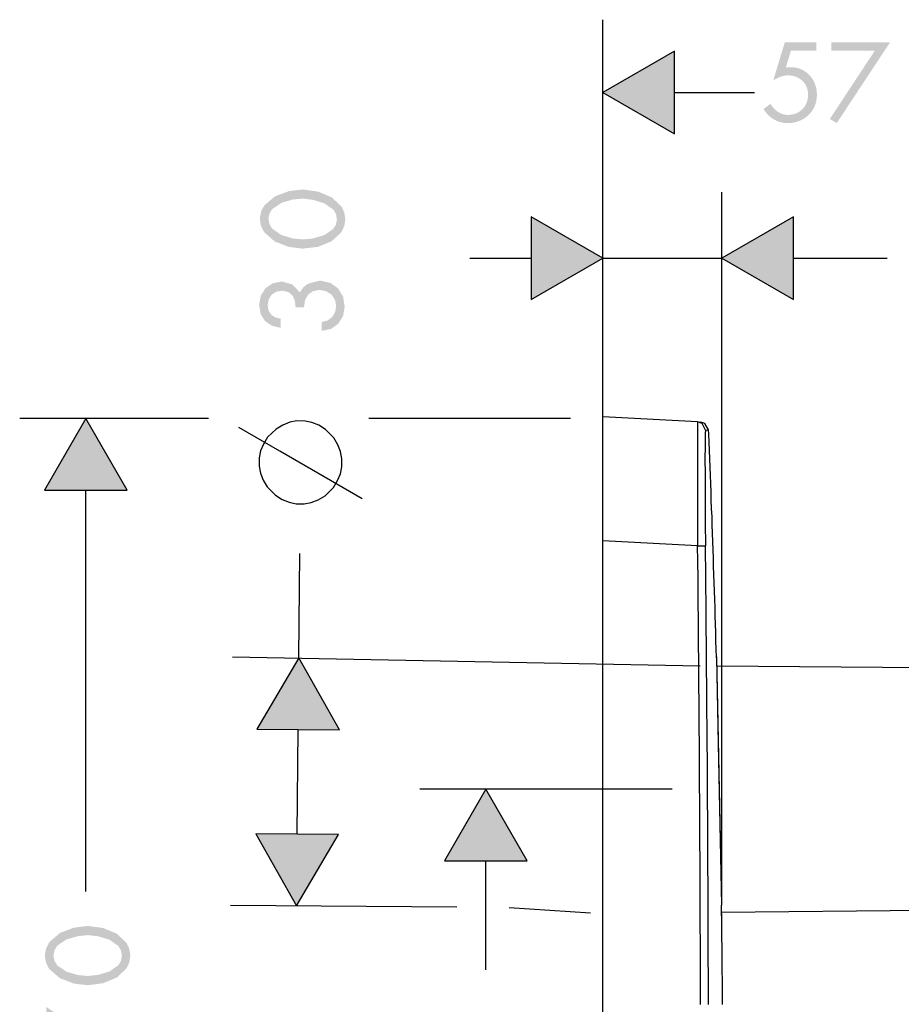
# Model space of a CAD drawing. Extents: x -12 to 500, y -60 to 422.
# Drawn here: x -12 to 95, y 67 to 186 of the extents above; entities that cross this region are included whole.
import ezdxf

# ---------------------------------------------------------------- set-up
doc = ezdxf.new("R2010")
doc.units = 0
doc.layers.add('EBENE_1', color=160, linetype='Continuous')

# ---------------------------------------------------------------- blocks, each defined once
blk = doc.blocks.new('AI9-BLK1')
at = {"layer": 'EBENE_1'}
h = blk.add_hatch(color=7, dxfattribs=at)
edge = h.paths.add_edge_path()
edge.add_spline(control_points=[(-40.719, 0.156), (-40.719, 0.156), (-40.874, -0.355), (-40.874, -0.355), (-40.874, -0.355), (-40.731, -0.342), (-40.731, -0.342), (-40.613, -0.342), (-40.505, -0.364), (-40.407, -0.407), (-40.31, -0.451), (-40.226, -0.51), (-40.157, -0.585), (-40.087, -0.66), (-40.032, -0.748), (-39.993, -0.85), (-39.954, -0.952), (-39.934, -1.061), (-39.934, -1.177), (-39.934, -1.302), (-39.957, -1.417), (-40.003, -1.52), (-40.048, -1.624), (-40.111, -1.714), (-40.19, -1.79), (-40.269, -1.866), (-40.362, -1.925), (-40.469, -1.968), (-40.576, -2.01), (-40.691, -2.031), (-40.814, -2.031), (-40.973, -2.031), (-41.114, -1.994), (-41.239, -1.918), (-41.364, -1.843), (-41.467, -1.738), (-41.547, -1.603), (-41.547, -1.603), (-41.334, -1.451), (-41.334, -1.451), (-41.279, -1.548), (-41.206, -1.628), (-41.114, -1.69), (-41.022, -1.752), (-40.919, -1.784), (-40.804, -1.784), (-40.715, -1.784), (-40.634, -1.768), (-40.561, -1.738), (-40.488, -1.707), (-40.425, -1.664), (-40.371, -1.609), (-40.317, -1.554), (-40.275, -1.489), (-40.245, -1.414), (-40.216, -1.339), (-40.201, -1.258), (-40.201, -1.171), (-40.201, -1.086), (-40.216, -1.008), (-40.247, -0.938), (-40.278, -0.867), (-40.32, -0.806), (-40.374, -0.753), (-40.428, -0.702), (-40.492, -0.662), (-40.565, -0.633), (-40.638, -0.604), (-40.715, -0.59), (-40.798, -0.59), (-40.881, -0.59), (-40.96, -0.604), (-41.036, -0.633), (-41.112, -0.662), (-41.184, -0.698), (-41.252, -0.742), (-41.252, -0.742), (-40.906, 0.404), (-40.906, 0.404), (-40.906, 0.404), (-39.953, 0.404), (-39.953, 0.404), (-39.953, 0.404), (-39.953, 0.156), (-39.953, 0.156), (-39.953, 0.156), (-40.719, 0.156), (-40.719, 0.156), (-40.719, 0.156), (-40.719, 0.156), (-40.719, 0.156)], knot_values=[0, 0, 0, 0, 1, 1, 1, 2, 2, 2, 3, 3, 3, 4, 4, 4, 5, 5, 5, 6, 6, 6, 7, 7, 7, 8, 8, 8, 9, 9, 9, 10, 10, 10, 11, 11, 11, 12, 12, 12, 13, 13, 13, 14, 14, 14, 15, 15, 15, 16, 16, 16, 17, 17, 17, 18, 18, 18, 19, 19, 19, 20, 20, 20, 21, 21, 21, 22, 22, 22, 23, 23, 23, 24, 24, 24, 25, 25, 25, 26, 26, 26, 27, 27, 27, 28, 28, 28, 29, 29, 29, 30, 30, 30, 30], degree=3, periodic=0)
h = blk.add_hatch(color=7, dxfattribs=at)
h.dxf.hatch_style = 2
h.paths.add_polyline_path([(-39.494, 0.156), (-39.494, 0.404), (-37.728, 0.404), (-39.335, -2.031), (-39.545, -1.907), (-38.186, 0.156), (-39.494, 0.156)])
h = blk.add_hatch(color=7, dxfattribs=at)
h.dxf.hatch_style = 2
h.paths.add_polyline_path([(-44.232, 0.141), (-46.398, -1.107), (-44.232, -2.36), (-44.232, 0.141)])
h = blk.add_hatch(color=7, dxfattribs=at)
edge = h.paths.add_edge_path()
edge.add_spline(control_points=[(-56.502, -4.921), (-56.502, -4.921), (-56.47, -4.763), (-56.47, -4.763), (-56.47, -4.763), (-56.385, -4.628), (-56.385, -4.628), (-56.385, -4.628), (-56.103, -4.438), (-56.103, -4.438), (-56.103, -4.438), (-55.757, -4.339), (-55.757, -4.339), (-55.757, -4.339), (-55.447, -4.314), (-55.447, -4.314), (-55.447, -4.314), (-55.14, -4.353), (-55.14, -4.353), (-55.14, -4.353), (-54.805, -4.459), (-54.805, -4.459), (-54.805, -4.459), (-54.537, -4.65), (-54.537, -4.65), (-54.537, -4.65), (-54.459, -4.783), (-54.459, -4.783), (-54.459, -4.783), (-54.434, -4.939), (-54.434, -4.939), (-54.434, -4.939), (-54.462, -5.098), (-54.462, -5.098), (-54.462, -5.098), (-54.547, -5.232), (-54.547, -5.232), (-54.547, -5.232), (-54.812, -5.415), (-54.812, -5.415), (-54.812, -5.415), (-55.15, -5.517), (-55.15, -5.517), (-55.15, -5.517), (-55.457, -5.545), (-55.457, -5.545), (-55.457, -5.545), (-55.768, -5.517), (-55.768, -5.517), (-55.768, -5.517), (-56.114, -5.412), (-56.114, -5.412), (-56.114, -5.412), (-56.389, -5.221), (-56.389, -5.221), (-56.389, -5.221), (-56.47, -5.084), (-56.47, -5.084), (-56.47, -5.084), (-56.502, -4.921), (-56.502, -4.921), (-56.502, -4.921), (-56.502, -4.921), (-56.502, -4.921)], knot_values=[0, 0, 0, 0, 1, 1, 1, 2, 2, 2, 3, 3, 3, 4, 4, 4, 5, 5, 5, 6, 6, 6, 7, 7, 7, 8, 8, 8, 9, 9, 9, 10, 10, 10, 11, 11, 11, 12, 12, 12, 13, 13, 13, 14, 14, 14, 15, 15, 15, 16, 16, 16, 17, 17, 17, 18, 18, 18, 19, 19, 19, 20, 20, 20, 21, 21, 21, 21], degree=3, periodic=0)
edge = h.paths.add_edge_path(flags=16)
edge.add_spline(control_points=[(-56.763, -4.918), (-56.763, -4.918), (-56.727, -5.14), (-56.727, -5.14), (-56.727, -5.14), (-56.632, -5.327), (-56.632, -5.327), (-56.632, -5.327), (-56.311, -5.609), (-56.311, -5.609), (-56.311, -5.609), (-55.891, -5.771), (-55.891, -5.771), (-55.891, -5.771), (-55.472, -5.824), (-55.472, -5.824), (-55.472, -5.824), (-55.009, -5.771), (-55.009, -5.771), (-55.009, -5.771), (-54.593, -5.602), (-54.593, -5.602), (-54.593, -5.602), (-54.293, -5.324), (-54.293, -5.324), (-54.293, -5.324), (-54.212, -5.147), (-54.212, -5.147), (-54.212, -5.147), (-54.177, -4.943), (-54.177, -4.943), (-54.177, -4.943), (-54.209, -4.741), (-54.209, -4.741), (-54.209, -4.741), (-54.286, -4.561), (-54.286, -4.561), (-54.286, -4.561), (-54.582, -4.279), (-54.582, -4.279), (-54.582, -4.279), (-54.995, -4.103), (-54.995, -4.103), (-54.995, -4.103), (-55.457, -4.036), (-55.457, -4.036), (-55.457, -4.036), (-55.877, -4.085), (-55.877, -4.085), (-55.877, -4.085), (-56.297, -4.24), (-56.297, -4.24), (-56.297, -4.24), (-56.625, -4.515), (-56.625, -4.515), (-56.625, -4.515), (-56.724, -4.699), (-56.724, -4.699), (-56.724, -4.699), (-56.763, -4.918), (-56.763, -4.918), (-56.763, -4.918), (-56.763, -4.918), (-56.763, -4.918)], knot_values=[0, 0, 0, 0, 1, 1, 1, 2, 2, 2, 3, 3, 3, 4, 4, 4, 5, 5, 5, 6, 6, 6, 7, 7, 7, 8, 8, 8, 9, 9, 9, 10, 10, 10, 11, 11, 11, 12, 12, 12, 13, 13, 13, 14, 14, 14, 15, 15, 15, 16, 16, 16, 17, 17, 17, 18, 18, 18, 19, 19, 19, 20, 20, 20, 21, 21, 21, 21], degree=3, periodic=0)
edge = h.paths.add_edge_path(flags=16)
edge.add_spline(control_points=[(-55.426, -7.595), (-55.426, -7.595), (-55.397, -7.387), (-55.397, -7.387), (-55.397, -7.387), (-55.309, -7.218), (-55.309, -7.218), (-55.309, -7.218), (-55.161, -7.112), (-55.161, -7.112), (-55.161, -7.112), (-54.953, -7.07), (-54.953, -7.07), (-54.953, -7.07), (-54.759, -7.112), (-54.759, -7.112), (-54.759, -7.112), (-54.6, -7.211), (-54.6, -7.211), (-54.6, -7.211), (-54.491, -7.369), (-54.491, -7.369), (-54.491, -7.369), (-54.455, -7.56), (-54.455, -7.56), (-54.455, -7.56), (-54.487, -7.743), (-54.487, -7.743), (-54.487, -7.743), (-54.579, -7.892), (-54.579, -7.892), (-54.579, -7.892), (-54.717, -7.998), (-54.717, -7.998), (-54.717, -7.998), (-54.896, -8.04), (-54.896, -8.04), (-54.896, -8.04), (-54.896, -8.311), (-54.896, -8.311), (-54.896, -8.311), (-54.611, -8.251), (-54.611, -8.251), (-54.611, -8.251), (-54.392, -8.093), (-54.392, -8.093), (-54.392, -8.093), (-54.247, -7.86), (-54.247, -7.86), (-54.247, -7.86), (-54.198, -7.574), (-54.198, -7.574), (-54.198, -7.574), (-54.247, -7.274), (-54.247, -7.274), (-54.247, -7.274), (-54.399, -7.024), (-54.399, -7.024), (-54.399, -7.024), (-54.632, -6.858), (-54.632, -6.858), (-54.632, -6.858), (-54.935, -6.791), (-54.935, -6.791), (-54.935, -6.791), (-55.295, -6.879), (-55.295, -6.879), (-55.295, -6.879), (-55.443, -6.988), (-55.443, -6.988), (-55.443, -6.988), (-55.553, -7.144), (-55.553, -7.144), (-55.553, -7.144), (-55.778, -6.908), (-55.778, -6.908), (-55.778, -6.908), (-56.096, -6.816), (-56.096, -6.816), (-56.096, -6.816), (-56.375, -6.872), (-56.375, -6.872), (-56.375, -6.872), (-56.59, -7.02), (-56.59, -7.02), (-56.59, -7.02), (-56.731, -7.242), (-56.731, -7.242), (-56.731, -7.242), (-56.784, -7.522), (-56.784, -7.522), (-56.784, -7.522), (-56.738, -7.8), (-56.738, -7.8), (-56.738, -7.8), (-56.607, -8.011), (-56.607, -8.011), (-56.607, -8.011), (-56.399, -8.153), (-56.399, -8.153), (-56.399, -8.153), (-56.131, -8.219), (-56.131, -8.219), (-56.131, -8.219), (-56.128, -7.945), (-56.128, -7.945), (-56.128, -7.945), (-56.286, -7.906), (-56.286, -7.906), (-56.286, -7.906), (-56.417, -7.821), (-56.417, -7.821), (-56.417, -7.821), (-56.498, -7.698), (-56.498, -7.698), (-56.498, -7.698), (-56.526, -7.528), (-56.526, -7.528), (-56.526, -7.528), (-56.491, -7.355), (-56.491, -7.355), (-56.491, -7.355), (-56.403, -7.214), (-56.403, -7.214), (-56.403, -7.214), (-56.265, -7.126), (-56.265, -7.126), (-56.265, -7.126), (-56.085, -7.094), (-56.085, -7.094), (-56.085, -7.094), (-55.888, -7.14), (-55.888, -7.14), (-55.888, -7.14), (-55.768, -7.249), (-55.768, -7.249), (-55.768, -7.249), (-55.701, -7.409), (-55.701, -7.409), (-55.701, -7.409), (-55.683, -7.595), (-55.683, -7.595), (-55.683, -7.595), (-55.426, -7.595), (-55.426, -7.595), (-55.426, -7.595), (-55.426, -7.595), (-55.426, -7.595)], knot_values=[0, 0, 0, 0, 1, 1, 1, 2, 2, 2, 3, 3, 3, 4, 4, 4, 5, 5, 5, 6, 6, 6, 7, 7, 7, 8, 8, 8, 9, 9, 9, 10, 10, 10, 11, 11, 11, 12, 12, 12, 13, 13, 13, 14, 14, 14, 15, 15, 15, 16, 16, 16, 17, 17, 17, 18, 18, 18, 19, 19, 19, 20, 20, 20, 21, 21, 21, 22, 22, 22, 23, 23, 23, 24, 24, 24, 25, 25, 25, 26, 26, 26, 27, 27, 27, 28, 28, 28, 29, 29, 29, 30, 30, 30, 31, 31, 31, 32, 32, 32, 33, 33, 33, 34, 34, 34, 35, 35, 35, 36, 36, 36, 37, 37, 37, 38, 38, 38, 39, 39, 39, 40, 40, 40, 41, 41, 41, 42, 42, 42, 43, 43, 43, 44, 44, 44, 45, 45, 45, 46, 46, 46, 47, 47, 47, 48, 48, 48, 49, 49, 49, 49], degree=3, periodic=0)
h = blk.add_hatch(color=7, dxfattribs=at)
h.dxf.hatch_style = 2
h.paths.add_polyline_path([(-48.561, -7.362), (-46.398, -6.114), (-48.561, -4.861), (-48.561, -7.362)])
h = blk.add_hatch(color=7, dxfattribs=at)
h.dxf.hatch_style = 2
h.paths.add_polyline_path([(-40.644, -4.861), (-42.807, -6.114), (-40.644, -7.362), (-40.644, -4.861)])
h = blk.add_hatch(color=7, dxfattribs=at)
h.dxf.hatch_style = 2
h.paths.add_polyline_path([(-60.765, -13.127), (-62.014, -10.96), (-63.266, -13.127), (-60.765, -13.127)])
h = blk.add_hatch(color=7, dxfattribs=at)
h.dxf.hatch_style = 2
h.paths.add_polyline_path([(-54.353, -20.366), (-55.584, -18.189), (-56.854, -20.341), (-54.353, -20.366)])
h = blk.add_hatch(color=7, dxfattribs=at)
h.dxf.hatch_style = 2
h.paths.add_polyline_path([(-48.684, -24.324), (-49.933, -22.162), (-51.182, -24.324), (-48.684, -24.324)])
h = blk.add_hatch(color=7, dxfattribs=at)
h.dxf.hatch_style = 2
h.paths.add_polyline_path([(-56.879, -23.509), (-55.651, -25.685), (-54.381, -23.53), (-56.879, -23.509)])
h = blk.add_hatch(color=7, dxfattribs=at)
edge = h.paths.add_edge_path()
edge.add_spline(control_points=[(-62.996, -27.185), (-62.996, -27.185), (-62.964, -27.026), (-62.964, -27.026), (-62.964, -27.026), (-62.883, -26.888), (-62.883, -26.888), (-62.883, -26.888), (-62.604, -26.698), (-62.604, -26.698), (-62.604, -26.698), (-62.258, -26.599), (-62.258, -26.599), (-62.258, -26.599), (-61.948, -26.567), (-61.948, -26.567), (-61.948, -26.567), (-61.637, -26.603), (-61.637, -26.603), (-61.637, -26.603), (-61.302, -26.709), (-61.302, -26.709), (-61.302, -26.709), (-61.034, -26.895), (-61.034, -26.895), (-61.034, -26.895), (-60.957, -27.03), (-60.957, -27.03), (-60.957, -27.03), (-60.928, -27.185), (-60.928, -27.185), (-60.928, -27.185), (-60.957, -27.344), (-60.957, -27.344), (-60.957, -27.344), (-61.038, -27.478), (-61.038, -27.478), (-61.038, -27.478), (-61.302, -27.665), (-61.302, -27.665), (-61.302, -27.665), (-61.637, -27.767), (-61.637, -27.767), (-61.637, -27.767), (-61.948, -27.802), (-61.948, -27.802), (-61.948, -27.802), (-62.258, -27.774), (-62.258, -27.774), (-62.258, -27.774), (-62.604, -27.672), (-62.604, -27.672), (-62.604, -27.672), (-62.883, -27.481), (-62.883, -27.481), (-62.883, -27.481), (-62.964, -27.347), (-62.964, -27.347), (-62.964, -27.347), (-62.996, -27.185), (-62.996, -27.185), (-62.996, -27.185), (-62.996, -27.185), (-62.996, -27.185)], knot_values=[0, 0, 0, 0, 1, 1, 1, 2, 2, 2, 3, 3, 3, 4, 4, 4, 5, 5, 5, 6, 6, 6, 7, 7, 7, 8, 8, 8, 9, 9, 9, 10, 10, 10, 11, 11, 11, 12, 12, 12, 13, 13, 13, 14, 14, 14, 15, 15, 15, 16, 16, 16, 17, 17, 17, 18, 18, 18, 19, 19, 19, 20, 20, 20, 21, 21, 21, 21], degree=3, periodic=0)
edge = h.paths.add_edge_path(flags=16)
edge.add_spline(control_points=[(-63.257, -27.185), (-63.257, -27.185), (-63.218, -27.407), (-63.218, -27.407), (-63.218, -27.407), (-63.123, -27.591), (-63.123, -27.591), (-63.123, -27.591), (-62.798, -27.869), (-62.798, -27.869), (-62.798, -27.869), (-62.378, -28.032), (-62.378, -28.032), (-62.378, -28.032), (-61.958, -28.081), (-61.958, -28.081), (-61.958, -28.081), (-61.496, -28.021), (-61.496, -28.021), (-61.496, -28.021), (-61.08, -27.848), (-61.08, -27.848), (-61.08, -27.848), (-60.784, -27.566), (-60.784, -27.566), (-60.784, -27.566), (-60.703, -27.389), (-60.703, -27.389), (-60.703, -27.389), (-60.671, -27.185), (-60.671, -27.185), (-60.671, -27.185), (-60.703, -26.984), (-60.703, -26.984), (-60.703, -26.984), (-60.784, -26.807), (-60.784, -26.807), (-60.784, -26.807), (-61.08, -26.525), (-61.08, -26.525), (-61.08, -26.525), (-61.496, -26.352), (-61.496, -26.352), (-61.496, -26.352), (-61.958, -26.289), (-61.958, -26.289), (-61.958, -26.289), (-62.378, -26.342), (-62.378, -26.342), (-62.378, -26.342), (-62.798, -26.501), (-62.798, -26.501), (-62.798, -26.501), (-63.123, -26.779), (-63.123, -26.779), (-63.123, -26.779), (-63.218, -26.966), (-63.218, -26.966), (-63.218, -26.966), (-63.257, -27.185), (-63.257, -27.185), (-63.257, -27.185), (-63.257, -27.185), (-63.257, -27.185)], knot_values=[0, 0, 0, 0, 1, 1, 1, 2, 2, 2, 3, 3, 3, 4, 4, 4, 5, 5, 5, 6, 6, 6, 7, 7, 7, 8, 8, 8, 9, 9, 9, 10, 10, 10, 11, 11, 11, 12, 12, 12, 13, 13, 13, 14, 14, 14, 15, 15, 15, 16, 16, 16, 17, 17, 17, 18, 18, 18, 19, 19, 19, 20, 20, 20, 21, 21, 21, 21], degree=3, periodic=0)
edge = h.paths.add_edge_path(flags=16)
edge.add_spline(control_points=[(-62.953, -29.213), (-62.953, -29.213), (-60.798, -30.631), (-60.798, -30.631), (-60.798, -30.631), (-60.671, -30.413), (-60.671, -30.413), (-60.671, -30.413), (-63.214, -28.737), (-63.214, -28.737), (-63.214, -28.737), (-63.214, -30.579), (-63.214, -30.579), (-63.214, -30.579), (-62.953, -30.579), (-62.953, -30.579), (-62.953, -30.579), (-62.953, -29.213), (-62.953, -29.213), (-62.953, -29.213), (-62.953, -29.213), (-62.953, -29.213)], knot_values=[0, 0, 0, 0, 1, 1, 1, 2, 2, 2, 3, 3, 3, 4, 4, 4, 5, 5, 5, 6, 6, 6, 7, 7, 7, 7], degree=3, periodic=0)
edge = h.paths.add_edge_path(flags=16)
edge.add_spline(control_points=[(-62.953, -32.353), (-62.953, -32.353), (-60.713, -32.353), (-60.713, -32.353), (-60.713, -32.353), (-60.713, -32.074), (-60.713, -32.074), (-60.713, -32.074), (-63.214, -32.074), (-63.214, -32.074), (-63.214, -32.074), (-63.214, -32.621), (-63.214, -32.621), (-63.214, -32.621), (-62.953, -32.766), (-62.953, -32.766), (-62.953, -32.766), (-62.953, -32.353), (-62.953, -32.353), (-62.953, -32.353), (-62.953, -32.353), (-62.953, -32.353)], knot_values=[0, 0, 0, 0, 1, 1, 1, 2, 2, 2, 3, 3, 3, 4, 4, 4, 5, 5, 5, 6, 6, 6, 7, 7, 7, 7], degree=3, periodic=0)
at = {"layer": 'EBENE_1', "color": 7}
for p, q in [((-46.398, -14.157), (-46.398, 1.092)), ((-44.232, 0.141), (-46.398, -1.107)), ((-44.232, -2.36), (-44.232, 0.141)), ((-46.398, -1.107), (-44.232, -2.36)), ((-44.232, -1.107), (-41.819, -1.107)), ((-42.807, -25.647), (-42.807, -4.114)), ((-46.398, -6.114), (-48.561, -4.861)), ((-48.561, -4.861), (-48.561, -7.362)), ((-40.644, -4.861), (-42.807, -6.114)), ((-40.644, -7.362), (-40.644, -4.861)), ((-50.42, -6.114), (-48.561, -6.114)), ((-48.561, -7.362), (-46.398, -6.114)), ((-46.398, -6.114), (-42.807, -6.114)), ((-42.807, -6.114), (-40.644, -7.362)), ((-40.644, -6.114), (-37.808, -6.114)), ((-58.311, -10.96), (-64.014, -10.96)), ((-62.014, -10.96), (-63.266, -13.127)), ((-60.765, -13.127), (-62.014, -10.96)), ((-47.375, -10.96), (-53.465, -10.96)), ((-43.537, -11.06), (-46.398, -10.911)), ((-46.398, -14.654), (-46.398, -10.911)), ((-43.537, -11.06), (-43.445, -11.067)), ((-43.301, -11.306), (-43.205, -11.303)), ((-63.266, -13.127), (-60.765, -13.127)), ((-62.014, -25.251), (-62.014, -13.127)), ((-46.398, -49.664), (-46.398, -14.654)), ((-43.537, -14.806), (-46.398, -14.654)), ((-43.537, -14.806), (-43.301, -14.802)), ((-55.584, -18.189), (-55.556, -15.032)), ((-43.463, -18.436), (-57.585, -18.172)), ((-55.584, -18.189), (-56.854, -20.341)), ((-54.353, -20.366), (-55.584, -18.189)), ((-42.969, -18.172), (-42.817, -25.661)), ((-42.966, -18.193), (-42.969, -18.172)), ((-42.962, -18.44), (-42.962, -18.411)), ((-34.22, -18.518), (-42.962, -18.44)), ((-56.854, -20.341), (-54.353, -20.366)), ((-55.63, -23.52), (-55.602, -20.355)), ((-44.306, -22.162), (-51.933, -22.162)), ((-49.933, -22.162), (-51.182, -24.324)), ((-48.684, -24.324), (-49.933, -22.162)), ((-56.879, -23.509), (-55.651, -25.685)), ((-54.381, -23.53), (-56.879, -23.509)), ((-55.651, -25.685), (-54.381, -23.53)), ((-51.182, -24.324), (-48.684, -24.324)), ((-49.933, -27.619), (-49.933, -24.324)), ((-50.815, -25.727), (-57.648, -25.668)), ((-46.772, -25.905), (-49.227, -25.741)), ((-42.807, -26.158), (-42.817, -25.658)), ((-42.807, -26.148), (-42.817, -25.661)), ((-34.22, -25.805), (-42.814, -25.88)), ((-42.81, -26.095), (-42.814, -25.88)), ((-42.807, -26.148), (-42.81, -26.137))]:
    blk.add_line(p, q, dxfattribs=at)
for points in [[(-53.669, -13.384), (-56.156, -11.945), (-57.398, -11.226)], [(-43.537, -11.06), (-43.537, -11.063), (-43.537, -11.067), (-43.537, -11.073), (-43.54, -11.095), (-43.54, -11.155), (-43.544, -11.299), (-43.544, -11.589), (-43.544, -12.097), (-43.544, -13.032), (-43.54, -14.136), (-43.537, -14.806)], [(-43.301, -11.306), (-43.403, -11.109), (-43.537, -11.06)], [(-43.205, -11.303), (-43.315, -11.109), (-43.445, -11.067)], [(-42.969, -18.172), (-42.976, -17.924), (-42.983, -17.674), (-42.99, -17.423), (-42.997, -17.173), (-43.004, -16.922), (-43.011, -16.672), (-43.018, -16.425), (-43.029, -16.175), (-43.036, -15.924), (-43.043, -15.674), (-43.054, -15.423), (-43.061, -15.173), (-43.068, -14.926), (-43.078, -14.676), (-43.085, -14.425), (-43.096, -14.175), (-43.103, -13.924), (-43.114, -13.674), (-43.124, -13.426), (-43.131, -13.176), (-43.142, -12.925), (-43.152, -12.675), (-43.163, -12.425), (-43.17, -12.178), (-43.181, -11.927), (-43.191, -11.677), (-43.202, -11.426), (-43.205, -11.303)], [(-43.301, -11.306), (-43.301, -11.31), (-43.304, -11.324), (-43.304, -11.346), (-43.308, -11.377), (-43.308, -11.465), (-43.311, -11.589), (-43.311, -11.835), (-43.315, -12.15), (-43.311, -12.661), (-43.311, -13.423), (-43.308, -14.097), (-43.301, -14.802)], [(-43.449, -28.66), (-43.449, -28.409), (-43.449, -28.159), (-43.449, -27.912), (-43.449, -27.662), (-43.452, -27.411), (-43.452, -27.161), (-43.452, -26.91), (-43.452, -26.66), (-43.456, -26.409), (-43.456, -26.162), (-43.456, -25.911), (-43.456, -25.661), (-43.459, -25.411), (-43.459, -25.16), (-43.459, -24.91), (-43.463, -24.659), (-43.463, -24.409), (-43.463, -24.162), (-43.466, -23.911), (-43.466, -23.661), (-43.466, -23.41), (-43.47, -23.159), (-43.47, -22.909), (-43.473, -22.659), (-43.473, -22.412), (-43.477, -22.162), (-43.477, -21.911), (-43.477, -21.66), (-43.481, -21.41), (-43.481, -21.16), (-43.484, -20.909), (-43.484, -20.662), (-43.488, -20.412), (-43.488, -20.162), (-43.491, -19.911), (-43.491, -19.66), (-43.495, -19.41), (-43.498, -19.159), (-43.498, -18.909), (-43.502, -18.662), (-43.502, -18.411), (-43.505, -18.161), (-43.509, -17.911), (-43.509, -17.66), (-43.512, -17.41), (-43.512, -17.159), (-43.516, -16.912), (-43.519, -16.662), (-43.519, -16.411), (-43.523, -16.16), (-43.526, -15.91), (-43.526, -15.66), (-43.53, -15.409), (-43.533, -15.162), (-43.537, -14.912), (-43.537, -14.806)], [(-43.213, -28.66), (-43.213, -28.409), (-43.213, -28.159), (-43.213, -27.912), (-43.213, -27.662), (-43.216, -27.411), (-43.216, -27.161), (-43.216, -26.91), (-43.216, -26.66), (-43.219, -26.409), (-43.219, -26.162), (-43.219, -25.911), (-43.219, -25.661), (-43.223, -25.411), (-43.223, -25.16), (-43.223, -24.91), (-43.226, -24.659), (-43.226, -24.409), (-43.226, -24.162), (-43.23, -23.911), (-43.23, -23.661), (-43.23, -23.41), (-43.234, -23.159), (-43.234, -22.909), (-43.237, -22.659), (-43.237, -22.412), (-43.237, -22.162), (-43.241, -21.911), (-43.241, -21.66), (-43.244, -21.41), (-43.244, -21.16), (-43.248, -20.909), (-43.248, -20.662), (-43.251, -20.412), (-43.251, -20.162), (-43.255, -19.911), (-43.255, -19.66), (-43.258, -19.41), (-43.258, -19.159), (-43.262, -18.909), (-43.265, -18.662), (-43.265, -18.411), (-43.269, -18.161), (-43.269, -17.911), (-43.272, -17.66), (-43.276, -17.41), (-43.276, -17.159), (-43.28, -16.912), (-43.283, -16.662), (-43.283, -16.411), (-43.287, -16.16), (-43.29, -15.91), (-43.29, -15.66), (-43.294, -15.409), (-43.297, -15.162), (-43.301, -14.912), (-43.301, -14.802)], [(-42.969, -18.161), (-42.916, -20.786), (-42.817, -25.658)], [(-42.786, -28.66), (-42.786, -28.409), (-42.789, -28.159), (-42.789, -27.912), (-42.793, -27.662), (-42.796, -27.411), (-42.796, -27.161), (-42.8, -26.91), (-42.803, -26.66), (-42.803, -26.409), (-42.807, -26.162), (-42.807, -26.148)]]:
    blk.add_lwpolyline(points, dxfattribs=at)
blk.add_lwpolyline([(-56.78, -12.146), (-56.784, -12.396), (-56.745, -12.604), (-56.664, -12.817), (-56.54, -13.025), (-56.29, -13.278), (-56.085, -13.406), (-55.877, -13.49), (-55.669, -13.533), (-55.418, -13.536), (-55.21, -13.494), (-55.002, -13.413), (-54.791, -13.289), (-54.54, -13.042), (-54.413, -12.834), (-54.328, -12.626), (-54.283, -12.418), (-54.283, -12.171), (-54.321, -11.959), (-54.403, -11.751), (-54.526, -11.543), (-54.773, -11.289), (-54.981, -11.162), (-55.189, -11.077), (-55.397, -11.035), (-55.648, -11.031), (-55.856, -11.073), (-56.064, -11.155), (-56.272, -11.278), (-56.526, -11.525), (-56.653, -11.733), (-56.738, -11.938), (-56.78, -12.146)], close=True, dxfattribs=at)

msp = doc.modelspace()

# ---------------------------------------------------------------- block references
at = {"layer": 'EBENE_1', "color": 7, "xscale": 4.000122552774288, "yscale": 4.000122552774288, "zscale": 4.000122552774288}
msp.add_blockref('AI9-BLK1', (244.14, 181.23), dxfattribs=at)

doc.saveas('drawing.dxf')
